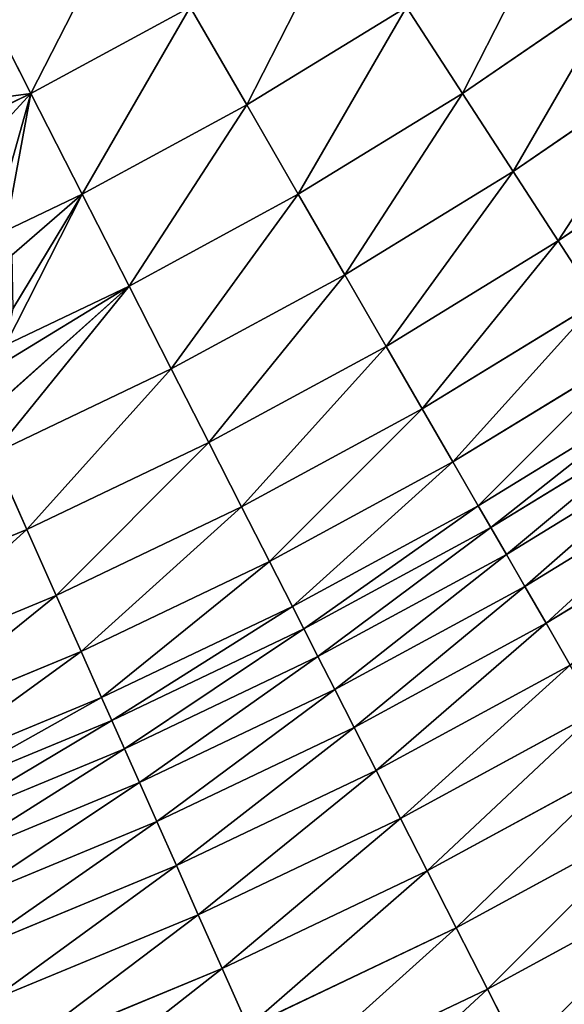
# Model space of a CAD drawing. Extents: x 0 to 1200, y 0 to 1200.
# Drawn here: x 676 to 702, y 406 to 454 of the extents above; entities that cross this region are included whole.
import ezdxf

# ---------------------------------------------------------------- set-up
doc = ezdxf.new("R2010")
doc.units = 0
doc.header["$LTSCALE"] = 25.4
doc.layers.get('0').update_dxf_attribs({"color": 13, "linetype": 'CONTINUOUS'})

msp = doc.modelspace()

# ---------------------------------------------------------------- linework, layer by layer
at = {"color": 0}
for p, q in [((676.15, 450.548, 508.928), (673.457, 455.832, 517.557)), ((676.15, 450.548, 508.928), (673.457, 455.832, 517.557)), ((697.055, 450.548, 490.798), (704.744, 455.832, 490.798)), ((697.055, 450.548, 490.798), (704.744, 455.832, 490.798)), ((676.15, 450.548, 508.928), (683.867, 454.738, 508.928)), ((676.15, 450.548, 508.928), (683.867, 454.738, 508.928)), ((686.603, 450, 500), (683.867, 454.738, 508.928)), ((686.603, 450, 500), (683.867, 454.738, 508.928)), ((686.603, 450, 500), (694.334, 454.738, 500)), ((686.603, 450, 500), (694.334, 454.738, 500)), ((697.055, 450.548, 490.798), (694.334, 454.738, 500)), ((697.055, 450.548, 490.798), (694.334, 454.738, 500)), ((699.511, 446.767, 481.347), (707.394, 452.185, 481.347)), ((699.511, 446.767, 481.347), (707.394, 452.185, 481.347)), ((672.567, 448.839, 508.928), (676.15, 450.548, 508.928)), ((672.567, 448.839, 508.928), (676.15, 450.548, 508.928)), ((678.633, 445.673, 500), (676.15, 450.548, 508.928)), ((678.633, 445.673, 500), (676.15, 450.548, 508.928)), ((689.101, 445.673, 490.798), (697.055, 450.548, 490.798)), ((689.101, 445.673, 490.798), (697.055, 450.548, 490.798)), ((699.511, 446.767, 481.347), (697.055, 450.548, 490.798)), ((699.511, 446.767, 481.347), (697.055, 450.548, 490.798)), ((678.633, 445.673, 500), (686.603, 450, 500)), ((678.633, 445.673, 500), (686.603, 450, 500)), ((689.101, 445.673, 490.798), (686.603, 450, 500)), ((689.101, 445.673, 490.798), (686.603, 450, 500)), ((701.693, 443.407, 471.674), (709.749, 448.944, 471.674)), ((701.693, 443.407, 471.674), (709.749, 448.944, 471.674)), ((691.355, 441.769, 481.347), (699.511, 446.767, 481.347)), ((691.355, 441.769, 481.347), (699.511, 446.767, 481.347)), ((701.693, 443.407, 471.674), (699.511, 446.767, 481.347)), ((701.693, 443.407, 471.674), (699.511, 446.767, 481.347)), ((674.919, 443.902, 500), (678.633, 445.673, 500)), ((674.919, 443.902, 500), (678.633, 445.673, 500)), ((680.902, 441.221, 490.798), (678.633, 445.673, 500)), ((680.902, 441.221, 490.798), (678.633, 445.673, 500)), ((680.902, 441.221, 490.798), (689.101, 445.673, 490.798)), ((680.902, 441.221, 490.798), (689.101, 445.673, 490.798)), ((691.355, 441.769, 481.347), (689.101, 445.673, 490.798)), ((691.355, 441.769, 481.347), (689.101, 445.673, 490.798)), ((693.358, 438.299, 471.674), (701.693, 443.407, 471.674)), ((693.358, 438.299, 471.674), (701.693, 443.407, 471.674)), ((703.597, 440.475, 461.803), (701.693, 443.407, 471.674)), ((703.597, 440.475, 461.803), (701.693, 443.407, 471.674)), ((682.948, 437.205, 481.347), (691.355, 441.769, 481.347)), ((682.948, 437.205, 481.347), (691.355, 441.769, 481.347)), ((693.358, 438.299, 471.674), (691.355, 441.769, 481.347)), ((693.358, 438.299, 471.674), (691.355, 441.769, 481.347)), ((674.91, 438.364, 490.798), (680.902, 441.221, 490.798)), ((674.91, 438.364, 490.798), (680.902, 441.221, 490.798)), ((682.948, 437.205, 481.347), (680.902, 441.221, 490.798)), ((682.948, 437.205, 481.347), (680.902, 441.221, 490.798)), ((695.106, 435.272, 461.803), (703.597, 440.475, 461.803)), ((695.106, 435.272, 461.803), (703.597, 440.475, 461.803)), ((684.767, 433.635, 471.674), (693.358, 438.299, 471.674)), ((684.767, 433.635, 471.674), (693.358, 438.299, 471.674)), ((695.106, 435.272, 461.803), (693.358, 438.299, 471.674)), ((695.106, 435.272, 461.803), (693.358, 438.299, 471.674)), ((696.593, 432.697, 451.764), (705.216, 437.981, 451.764)), ((696.593, 432.697, 451.764), (705.216, 437.981, 451.764)), ((674.314, 433.087, 481.347), (682.948, 437.205, 481.347)), ((674.314, 433.087, 481.347), (682.948, 437.205, 481.347)), ((684.767, 433.635, 471.674), (682.948, 437.205, 481.347)), ((684.767, 433.635, 471.674), (682.948, 437.205, 481.347)), ((697.815, 430.58, 441.582), (706.547, 435.931, 441.582)), ((697.815, 430.58, 441.582), (706.547, 435.931, 441.582)), ((686.354, 430.52, 461.803), (695.106, 435.272, 461.803)), ((686.354, 430.52, 461.803), (695.106, 435.272, 461.803)), ((696.593, 432.697, 451.764), (695.106, 435.272, 461.803)), ((696.593, 432.697, 451.764), (695.106, 435.272, 461.803)), ((698.424, 429.525, 436.569), (707.211, 434.909, 436.569)), ((698.424, 429.525, 436.569), (707.211, 434.909, 436.569)), ((675.944, 429.426, 471.674), (684.767, 433.635, 471.674)), ((675.944, 429.426, 471.674), (684.767, 433.635, 471.674)), ((686.354, 430.52, 461.803), (684.767, 433.635, 471.674)), ((686.354, 430.52, 461.803), (684.767, 433.635, 471.674)), ((699.177, 428.22, 431.634), (708.032, 433.646, 431.634)), ((699.177, 428.22, 431.634), (708.032, 433.646, 431.634)), ((675.944, 429.426, 471.674), (674.314, 433.087, 481.347)), ((675.944, 429.426, 471.674), (674.314, 433.087, 481.347)), ((687.704, 427.871, 451.764), (696.593, 432.697, 451.764)), ((687.704, 427.871, 451.764), (696.593, 432.697, 451.764)), ((697.815, 430.58, 441.582), (696.593, 432.697, 451.764)), ((697.815, 430.58, 441.582), (696.593, 432.697, 451.764)), ((700.073, 426.669, 426.796), (709.007, 432.144, 426.796)), ((700.073, 426.669, 426.796), (709.007, 432.144, 426.796)), ((677.366, 426.233, 461.803), (686.354, 430.52, 461.803)), ((677.366, 426.233, 461.803), (686.354, 430.52, 461.803)), ((687.704, 427.871, 451.764), (686.354, 430.52, 461.803)), ((687.704, 427.871, 451.764), (686.354, 430.52, 461.803)), ((688.814, 425.693, 441.582), (697.815, 430.58, 441.582)), ((688.814, 425.693, 441.582), (697.815, 430.58, 441.582)), ((698.424, 429.525, 436.569), (697.815, 430.58, 441.582)), ((698.424, 429.525, 436.569), (697.815, 430.58, 441.582)), ((701.106, 424.879, 422.069), (710.133, 430.41, 422.069)), ((701.106, 424.879, 422.069), (710.133, 430.41, 422.069)), ((689.367, 424.607, 436.569), (698.424, 429.525, 436.569)), ((689.367, 424.607, 436.569), (698.424, 429.525, 436.569)), ((699.177, 428.22, 431.634), (698.424, 429.525, 436.569)), ((699.177, 428.22, 431.634), (698.424, 429.525, 436.569)), ((666.913, 425.686, 471.674), (675.944, 429.426, 471.674)), ((666.913, 425.686, 471.674), (675.944, 429.426, 471.674)), ((677.366, 426.233, 461.803), (675.944, 429.426, 471.674)), ((677.366, 426.233, 461.803), (675.944, 429.426, 471.674)), ((690.051, 423.264, 431.634), (699.177, 428.22, 431.634)), ((690.051, 423.264, 431.634), (699.177, 428.22, 431.634)), ((700.073, 426.669, 426.796), (699.177, 428.22, 431.634)), ((700.073, 426.669, 426.796), (699.177, 428.22, 431.634)), ((678.575, 423.517, 451.764), (687.704, 427.871, 451.764)), ((678.575, 423.517, 451.764), (687.704, 427.871, 451.764)), ((688.814, 425.693, 441.582), (687.704, 427.871, 451.764)), ((688.814, 425.693, 441.582), (687.704, 427.871, 451.764)), ((690.864, 421.669, 426.796), (700.073, 426.669, 426.796)), ((690.864, 421.669, 426.796), (700.073, 426.669, 426.796)), ((701.106, 424.879, 422.069), (700.073, 426.669, 426.796)), ((701.106, 424.879, 422.069), (700.073, 426.669, 426.796)), ((668.166, 422.422, 461.803), (677.366, 426.233, 461.803)), ((668.166, 422.422, 461.803), (677.366, 426.233, 461.803)), ((678.575, 423.517, 451.764), (677.366, 426.233, 461.803)), ((678.575, 423.517, 451.764), (677.366, 426.233, 461.803)), ((679.57, 421.284, 441.582), (688.814, 425.693, 441.582)), ((679.57, 421.284, 441.582), (688.814, 425.693, 441.582)), ((689.367, 424.607, 436.569), (688.814, 425.693, 441.582)), ((689.367, 424.607, 436.569), (688.814, 425.693, 441.582)), ((691.803, 419.827, 422.069), (701.106, 424.879, 422.069)), ((691.803, 419.827, 422.069), (701.106, 424.879, 422.069)), ((702.275, 422.854, 417.469), (701.106, 424.879, 422.069)), ((702.275, 422.854, 417.469), (701.106, 424.879, 422.069)), ((680.065, 420.17, 436.569), (689.367, 424.607, 436.569)), ((680.065, 420.17, 436.569), (689.367, 424.607, 436.569)), ((690.051, 423.264, 431.634), (689.367, 424.607, 436.569)), ((690.051, 423.264, 431.634), (689.367, 424.607, 436.569)), ((669.231, 419.646, 451.764), (678.575, 423.517, 451.764)), ((669.231, 419.646, 451.764), (678.575, 423.517, 451.764)), ((679.57, 421.284, 441.582), (678.575, 423.517, 451.764)), ((679.57, 421.284, 441.582), (678.575, 423.517, 451.764)), ((680.678, 418.794, 431.634), (690.051, 423.264, 431.634)), ((680.678, 418.794, 431.634), (690.051, 423.264, 431.634)), ((690.864, 421.669, 426.796), (690.051, 423.264, 431.634)), ((690.864, 421.669, 426.796), (690.051, 423.264, 431.634)), ((692.864, 417.744, 417.469), (702.275, 422.854, 417.469)), ((692.864, 417.744, 417.469), (702.275, 422.854, 417.469)), ((681.406, 417.158, 426.796), (690.864, 421.669, 426.796)), ((681.406, 417.158, 426.796), (690.864, 421.669, 426.796)), ((691.803, 419.827, 422.069), (690.864, 421.669, 426.796)), ((691.803, 419.827, 422.069), (690.864, 421.669, 426.796)), ((670.107, 417.364, 441.582), (679.57, 421.284, 441.582)), ((670.107, 417.364, 441.582), (679.57, 421.284, 441.582)), ((680.065, 420.17, 436.569), (679.57, 421.284, 441.582)), ((680.065, 420.17, 436.569), (679.57, 421.284, 441.582)), ((694.045, 415.427, 413.013), (703.576, 420.602, 413.013)), ((694.045, 415.427, 413.013), (703.576, 420.602, 413.013)), ((670.544, 416.227, 436.569), (680.065, 420.17, 436.569)), ((670.544, 416.227, 436.569), (680.065, 420.17, 436.569)), ((680.678, 418.794, 431.634), (680.065, 420.17, 436.569)), ((680.678, 418.794, 431.634), (680.065, 420.17, 436.569)), ((682.247, 415.269, 422.069), (691.803, 419.827, 422.069)), ((682.247, 415.269, 422.069), (691.803, 419.827, 422.069)), ((692.864, 417.744, 417.469), (691.803, 419.827, 422.069)), ((692.864, 417.744, 417.469), (691.803, 419.827, 422.069)), ((671.084, 414.82, 431.634), (680.678, 418.794, 431.634)), ((671.084, 414.82, 431.634), (680.678, 418.794, 431.634)), ((681.406, 417.158, 426.796), (680.678, 418.794, 431.634)), ((681.406, 417.158, 426.796), (680.678, 418.794, 431.634)), ((695.34, 412.884, 408.715), (705.003, 418.13, 408.715)), ((695.34, 412.884, 408.715), (705.003, 418.13, 408.715)), ((683.198, 413.134, 417.469), (692.864, 417.744, 417.469)), ((683.198, 413.134, 417.469), (692.864, 417.744, 417.469)), ((694.045, 415.427, 413.013), (692.864, 417.744, 417.469)), ((694.045, 415.427, 413.013), (692.864, 417.744, 417.469)), ((671.726, 413.148, 426.796), (681.406, 417.158, 426.796)), ((671.726, 413.148, 426.796), (681.406, 417.158, 426.796)), ((682.247, 415.269, 422.069), (681.406, 417.158, 426.796)), ((682.247, 415.269, 422.069), (681.406, 417.158, 426.796)), ((672.467, 411.218, 422.069), (682.247, 415.269, 422.069)), ((672.467, 411.218, 422.069), (682.247, 415.269, 422.069)), ((683.198, 413.134, 417.469), (682.247, 415.269, 422.069)), ((683.198, 413.134, 417.469), (682.247, 415.269, 422.069)), ((684.256, 410.758, 413.013), (694.045, 415.427, 413.013)), ((684.256, 410.758, 413.013), (694.045, 415.427, 413.013)), ((695.34, 412.884, 408.715), (694.045, 415.427, 413.013)), ((695.34, 412.884, 408.715), (694.045, 415.427, 413.013)), ((696.747, 410.123, 404.59), (706.552, 415.447, 404.59)), ((696.747, 410.123, 404.59), (706.552, 415.447, 404.59)), ((673.304, 409.035, 417.469), (683.198, 413.134, 417.469)), ((673.304, 409.035, 417.469), (683.198, 413.134, 417.469)), ((684.256, 410.758, 413.013), (683.198, 413.134, 417.469)), ((684.256, 410.758, 413.013), (683.198, 413.134, 417.469)), ((685.417, 408.15, 408.715), (695.34, 412.884, 408.715)), ((685.417, 408.15, 408.715), (695.34, 412.884, 408.715)), ((696.747, 410.123, 404.59), (695.34, 412.884, 408.715)), ((696.747, 410.123, 404.59), (695.34, 412.884, 408.715)), ((698.26, 407.154, 400.651), (708.218, 412.561, 400.651)), ((698.26, 407.154, 400.651), (708.218, 412.561, 400.651)), ((674.236, 406.608, 413.013), (684.256, 410.758, 413.013)), ((674.236, 406.608, 413.013), (684.256, 410.758, 413.013)), ((685.417, 408.15, 408.715), (684.256, 410.758, 413.013)), ((685.417, 408.15, 408.715), (684.256, 410.758, 413.013)), ((686.677, 405.32, 404.59), (696.747, 410.123, 404.59)), ((686.677, 405.32, 404.59), (696.747, 410.123, 404.59)), ((698.26, 407.154, 400.651), (696.747, 410.123, 404.59)), ((698.26, 407.154, 400.651), (696.747, 410.123, 404.59)), ((675.259, 403.943, 408.715), (685.417, 408.15, 408.715)), ((675.259, 403.943, 408.715), (685.417, 408.15, 408.715)), ((686.677, 405.32, 404.59), (685.417, 408.15, 408.715)), ((686.677, 405.32, 404.59), (685.417, 408.15, 408.715)), ((688.033, 402.276, 400.651), (698.26, 407.154, 400.651)), ((688.033, 402.276, 400.651), (698.26, 407.154, 400.651)), ((699.874, 403.986, 396.912), (698.26, 407.154, 400.651)), ((699.874, 403.986, 396.912), (698.26, 407.154, 400.651))]:
    msp.add_line(p, q, dxfattribs=at)

# ---------------------------------------------------------------- meshes
at = {"color": 23}
mesh = msp.add_polyface(dxfattribs=at)
corners = [(680.902, 459.874, 517.557), (676.15, 450.548, 508.928), (683.867, 454.738, 508.928), (673.457, 455.832, 517.557)]
mesh.append_faces([[corners[k] for k in face] for face in [(0, 1, 2), (1, 0, 3)]], dxfattribs={"vtx0": -1, "color": 23})
mesh = msp.add_polyface(dxfattribs=at)
corners = [(701.807, 459.874, 500), (697.055, 450.548, 490.798), (704.744, 455.832, 490.798), (694.334, 454.738, 500)]
mesh.append_faces([[corners[k] for k in face] for face in [(0, 1, 2), (1, 0, 3)]], dxfattribs={"vtx0": -1, "color": 23})
mesh = msp.add_polyface(dxfattribs=at)
corners = [(691.355, 459.326, 508.928), (686.603, 450, 500), (694.334, 454.738, 500), (683.867, 454.738, 508.928)]
mesh.append_faces([[corners[k] for k in face] for face in [(0, 1, 2), (1, 0, 3)]], dxfattribs={"vtx0": -1, "color": 23})
mesh = msp.add_polyface(dxfattribs=at)
corners = [(676.15, 450.548, 508.928), (671.801, 449.968, 510.891), (672.567, 448.839, 508.928), (673.457, 455.832, 517.557), (669.595, 452.125, 515.108), (667.982, 453.221, 517.557)]
mesh.append_faces([[corners[k] for k in face] for face in [(0, 1, 2), (4, 3, 5)]], dxfattribs={"vtx0": -1, "color": 23})
mesh.append_faces([[corners[k] for k in face] for face in [(1, 3, 4)]], dxfattribs={"vtx0": -1, "vtx1": -1, "color": 23})
mesh.append_faces([[corners[k] for k in face] for face in [(1, 0, 3)]], dxfattribs={"vtx0": -1, "vtx2": -1, "color": 23})
mesh = msp.add_polyface(dxfattribs=at)
corners = [(704.744, 455.832, 490.798), (699.511, 446.767, 481.347), (707.394, 452.185, 481.347), (697.055, 450.548, 490.798)]
mesh.append_faces([[corners[k] for k in face] for face in [(0, 1, 2), (1, 0, 3)]], dxfattribs={"vtx0": -1, "color": 23})
mesh = msp.add_polyface(dxfattribs=at)
corners = [(683.867, 454.738, 508.928), (678.633, 445.673, 500), (686.603, 450, 500), (676.15, 450.548, 508.928)]
mesh.append_faces([[corners[k] for k in face] for face in [(0, 1, 2), (1, 0, 3)]], dxfattribs={"vtx0": -1, "color": 23})
mesh = msp.add_polyface(dxfattribs=at)
corners = [(694.334, 454.738, 500), (689.101, 445.673, 490.798), (697.055, 450.548, 490.798), (686.603, 450, 500)]
mesh.append_faces([[corners[k] for k in face] for face in [(0, 1, 2), (1, 0, 3)]], dxfattribs={"vtx0": -1, "color": 23})
mesh = msp.add_polyface(dxfattribs=at)
corners = [(707.394, 452.185, 481.347), (701.693, 443.407, 471.674), (709.749, 448.944, 471.674), (699.511, 446.767, 481.347)]
mesh.append_faces([[corners[k] for k in face] for face in [(0, 1, 2), (1, 0, 3)]], dxfattribs={"vtx0": -1, "color": 23})
mesh = msp.add_polyface(dxfattribs=at)
corners = [(676.15, 450.548, 508.928), (674.919, 443.902, 500), (678.633, 445.673, 500), (674.637, 445.244, 502.177), (673.49, 447.672, 506.56), (672.567, 448.839, 508.928)]
mesh.append_faces([[corners[k] for k in face] for face in [(0, 1, 2), (4, 0, 5)]], dxfattribs={"vtx0": -1, "color": 23})
mesh.append_faces([[corners[k] for k in face] for face in [(1, 0, 3), (3, 0, 4)]], dxfattribs={"vtx0": -1, "vtx1": -1, "color": 23})
mesh = msp.add_polyface(dxfattribs=at)
corners = [(697.055, 450.548, 490.798), (691.355, 441.769, 481.347), (699.511, 446.767, 481.347), (689.101, 445.673, 490.798)]
mesh.append_faces([[corners[k] for k in face] for face in [(0, 1, 2), (1, 0, 3)]], dxfattribs={"vtx0": -1, "color": 23})
mesh = msp.add_polyface(dxfattribs=at)
corners = [(686.603, 450, 500), (680.902, 441.221, 490.798), (689.101, 445.673, 490.798), (678.633, 445.673, 500)]
mesh.append_faces([[corners[k] for k in face] for face in [(0, 1, 2), (1, 0, 3)]], dxfattribs={"vtx0": -1, "color": 23})
mesh = msp.add_polyface(dxfattribs=at)
corners = [(709.749, 448.944, 471.674), (703.597, 440.475, 461.803), (711.803, 446.116, 461.803), (701.693, 443.407, 471.674)]
mesh.append_faces([[corners[k] for k in face] for face in [(0, 1, 2), (1, 0, 3)]], dxfattribs={"vtx0": -1, "color": 23})
mesh = msp.add_polyface(dxfattribs=at)
corners = [(699.511, 446.767, 481.347), (693.358, 438.299, 471.674), (701.693, 443.407, 471.674), (691.355, 441.769, 481.347)]
mesh.append_faces([[corners[k] for k in face] for face in [(0, 1, 2), (1, 0, 3)]], dxfattribs={"vtx0": -1, "color": 23})
mesh = msp.add_polyface(dxfattribs=at)
corners = [(678.633, 445.673, 500), (674.91, 438.364, 490.798), (680.902, 441.221, 490.798), (675.266, 440.117, 493.431), (675.232, 442.717, 497.783), (674.919, 443.902, 500)]
mesh.append_faces([[corners[k] for k in face] for face in [(0, 1, 2), (4, 0, 5)]], dxfattribs={"vtx0": -1, "color": 23})
mesh.append_faces([[corners[k] for k in face] for face in [(1, 0, 3), (3, 0, 4)]], dxfattribs={"vtx0": -1, "vtx1": -1, "color": 23})
mesh = msp.add_polyface(dxfattribs=at)
corners = [(689.101, 445.673, 490.798), (682.948, 437.205, 481.347), (691.355, 441.769, 481.347), (680.902, 441.221, 490.798)]
mesh.append_faces([[corners[k] for k in face] for face in [(0, 1, 2), (1, 0, 3)]], dxfattribs={"vtx0": -1, "color": 23})
mesh = msp.add_polyface(dxfattribs=at)
corners = [(701.693, 443.407, 471.674), (695.106, 435.272, 461.803), (703.597, 440.475, 461.803), (693.358, 438.299, 471.674)]
mesh.append_faces([[corners[k] for k in face] for face in [(0, 1, 2), (1, 0, 3)]], dxfattribs={"vtx0": -1, "color": 23})
mesh = msp.add_polyface(dxfattribs=at)
corners = [(691.355, 441.769, 481.347), (684.767, 433.635, 471.674), (693.358, 438.299, 471.674), (682.948, 437.205, 481.347)]
mesh.append_faces([[corners[k] for k in face] for face in [(0, 1, 2), (1, 0, 3)]], dxfattribs={"vtx0": -1, "color": 23})
mesh = msp.add_polyface(dxfattribs=at)
corners = [(680.902, 441.221, 490.798), (674.314, 433.087, 481.347), (682.948, 437.205, 481.347), (673.605, 434.681, 485.005), (673.642, 434.743, 485.09), (674.73, 437.432, 489.198), (674.91, 438.364, 490.798)]
mesh.append_faces([[corners[k] for k in face] for face in [(0, 1, 2), (5, 0, 6)]], dxfattribs={"vtx0": -1, "color": 23})
mesh.append_faces([[corners[k] for k in face] for face in [(1, 0, 3), (3, 0, 4), (4, 0, 5)]], dxfattribs={"vtx0": -1, "vtx1": -1, "color": 23})
mesh = msp.add_polyface(dxfattribs=at)
corners = [(703.597, 440.475, 461.803), (696.593, 432.697, 451.764), (705.216, 437.981, 451.764), (695.106, 435.272, 461.803)]
mesh.append_faces([[corners[k] for k in face] for face in [(0, 1, 2), (1, 0, 3)]], dxfattribs={"vtx0": -1, "color": 23})
mesh = msp.add_polyface(dxfattribs=at)
corners = [(693.358, 438.299, 471.674), (686.354, 430.52, 461.803), (695.106, 435.272, 461.803), (684.767, 433.635, 471.674)]
mesh.append_faces([[corners[k] for k in face] for face in [(0, 1, 2), (1, 0, 3)]], dxfattribs={"vtx0": -1, "color": 23})
mesh = msp.add_polyface(dxfattribs=at)
corners = [(705.216, 437.981, 451.764), (697.815, 430.58, 441.582), (706.547, 435.931, 441.582), (696.593, 432.697, 451.764)]
mesh.append_faces([[corners[k] for k in face] for face in [(0, 1, 2), (1, 0, 3)]], dxfattribs={"vtx0": -1, "color": 23})
mesh = msp.add_polyface(dxfattribs=at)
corners = [(682.948, 437.205, 481.347), (675.944, 429.426, 471.674), (684.767, 433.635, 471.674), (674.314, 433.087, 481.347)]
mesh.append_faces([[corners[k] for k in face] for face in [(0, 1, 2), (1, 0, 3)]], dxfattribs={"vtx0": -1, "color": 23})
mesh = msp.add_polyface(dxfattribs=at)
corners = [(706.547, 435.931, 441.582), (698.424, 429.525, 436.569), (707.211, 434.909, 436.569), (697.815, 430.58, 441.582)]
mesh.append_faces([[corners[k] for k in face] for face in [(0, 1, 2), (1, 0, 3)]], dxfattribs={"vtx0": -1, "color": 23})
mesh = msp.add_polyface(dxfattribs=at)
corners = [(695.106, 435.272, 461.803), (687.704, 427.871, 451.764), (696.593, 432.697, 451.764), (686.354, 430.52, 461.803)]
mesh.append_faces([[corners[k] for k in face] for face in [(0, 1, 2), (1, 0, 3)]], dxfattribs={"vtx0": -1, "color": 23})
mesh = msp.add_polyface(dxfattribs=at)
corners = [(707.211, 434.909, 436.569), (699.177, 428.22, 431.634), (708.032, 433.646, 431.634), (698.424, 429.525, 436.569)]
mesh.append_faces([[corners[k] for k in face] for face in [(0, 1, 2), (1, 0, 3)]], dxfattribs={"vtx0": -1, "color": 23})
mesh = msp.add_polyface(dxfattribs=at)
corners = [(684.767, 433.635, 471.674), (677.366, 426.233, 461.803), (686.354, 430.52, 461.803), (675.944, 429.426, 471.674)]
mesh.append_faces([[corners[k] for k in face] for face in [(0, 1, 2), (1, 0, 3)]], dxfattribs={"vtx0": -1, "color": 23})
mesh = msp.add_polyface(dxfattribs=at)
corners = [(708.032, 433.646, 431.634), (700.073, 426.669, 426.796), (709.007, 432.144, 426.796), (699.177, 428.22, 431.634)]
mesh.append_faces([[corners[k] for k in face] for face in [(0, 1, 2), (1, 0, 3)]], dxfattribs={"vtx0": -1, "color": 23})
mesh = msp.add_polyface(dxfattribs=at)
corners = [(674.314, 433.087, 481.347), (666.913, 425.686, 471.674), (675.944, 429.426, 471.674), (667.198, 426.858, 474.028), (666.641, 426.394, 473.506), (669.873, 429.485, 477.416), (672.008, 432.053, 481.173), (672.075, 432.159, 481.347)]
mesh.append_faces([[corners[k] for k in face] for face in [(0, 1, 2), (1, 3, 4), (6, 0, 7)]], dxfattribs={"vtx0": -1, "color": 23})
mesh.append_faces([[corners[k] for k in face] for face in [(3, 0, 5), (5, 0, 6)]], dxfattribs={"vtx0": -1, "vtx1": -1, "color": 23})
mesh.append_faces([[corners[k] for k in face] for face in [(1, 0, 3)]], dxfattribs={"vtx0": -1, "vtx1": -1, "vtx2": -1, "color": 23})
mesh = msp.add_polyface(dxfattribs=at)
corners = [(696.593, 432.697, 451.764), (688.814, 425.693, 441.582), (697.815, 430.58, 441.582), (687.704, 427.871, 451.764)]
mesh.append_faces([[corners[k] for k in face] for face in [(0, 1, 2), (1, 0, 3)]], dxfattribs={"vtx0": -1, "color": 23})
mesh = msp.add_polyface(dxfattribs=at)
corners = [(709.007, 432.144, 426.796), (701.106, 424.879, 422.069), (710.133, 430.41, 422.069), (700.073, 426.669, 426.796)]
mesh.append_faces([[corners[k] for k in face] for face in [(0, 1, 2), (1, 0, 3)]], dxfattribs={"vtx0": -1, "color": 23})
mesh = msp.add_polyface(dxfattribs=at)
corners = [(686.354, 430.52, 461.803), (678.575, 423.517, 451.764), (687.704, 427.871, 451.764), (677.366, 426.233, 461.803)]
mesh.append_faces([[corners[k] for k in face] for face in [(0, 1, 2), (1, 0, 3)]], dxfattribs={"vtx0": -1, "color": 23})
mesh = msp.add_polyface(dxfattribs=at)
corners = [(697.815, 430.58, 441.582), (689.367, 424.607, 436.569), (698.424, 429.525, 436.569), (688.814, 425.693, 441.582)]
mesh.append_faces([[corners[k] for k in face] for face in [(0, 1, 2), (1, 0, 3)]], dxfattribs={"vtx0": -1, "color": 23})
mesh = msp.add_polyface(dxfattribs=at)
corners = [(710.133, 430.41, 422.069), (702.275, 422.854, 417.469), (711.406, 428.449, 417.469), (701.106, 424.879, 422.069)]
mesh.append_faces([[corners[k] for k in face] for face in [(0, 1, 2), (1, 0, 3)]], dxfattribs={"vtx0": -1, "color": 23})
mesh = msp.add_polyface(dxfattribs=at)
corners = [(698.424, 429.525, 436.569), (690.051, 423.264, 431.634), (699.177, 428.22, 431.634), (689.367, 424.607, 436.569)]
mesh.append_faces([[corners[k] for k in face] for face in [(0, 1, 2), (1, 0, 3)]], dxfattribs={"vtx0": -1, "color": 23})
mesh = msp.add_polyface(dxfattribs=at)
corners = [(675.944, 429.426, 471.674), (668.166, 422.422, 461.803), (677.366, 426.233, 461.803), (666.913, 425.686, 471.674)]
mesh.append_faces([[corners[k] for k in face] for face in [(0, 1, 2), (1, 0, 3)]], dxfattribs={"vtx0": -1, "color": 23})
mesh = msp.add_polyface(dxfattribs=at)
corners = [(699.177, 428.22, 431.634), (690.864, 421.669, 426.796), (700.073, 426.669, 426.796), (690.051, 423.264, 431.634)]
mesh.append_faces([[corners[k] for k in face] for face in [(0, 1, 2), (1, 0, 3)]], dxfattribs={"vtx0": -1, "color": 23})
mesh = msp.add_polyface(dxfattribs=at)
corners = [(687.704, 427.871, 451.764), (679.57, 421.284, 441.582), (688.814, 425.693, 441.582), (678.575, 423.517, 451.764)]
mesh.append_faces([[corners[k] for k in face] for face in [(0, 1, 2), (1, 0, 3)]], dxfattribs={"vtx0": -1, "color": 23})
mesh = msp.add_polyface(dxfattribs=at)
corners = [(700.073, 426.669, 426.796), (691.803, 419.827, 422.069), (701.106, 424.879, 422.069), (690.864, 421.669, 426.796)]
mesh.append_faces([[corners[k] for k in face] for face in [(0, 1, 2), (1, 0, 3)]], dxfattribs={"vtx0": -1, "color": 23})
mesh = msp.add_polyface(dxfattribs=at)
corners = [(677.366, 426.233, 461.803), (669.231, 419.646, 451.764), (678.575, 423.517, 451.764), (668.166, 422.422, 461.803)]
mesh.append_faces([[corners[k] for k in face] for face in [(0, 1, 2), (1, 0, 3)]], dxfattribs={"vtx0": -1, "color": 23})
mesh = msp.add_polyface(dxfattribs=at)
corners = [(688.814, 425.693, 441.582), (680.065, 420.17, 436.569), (689.367, 424.607, 436.569), (679.57, 421.284, 441.582)]
mesh.append_faces([[corners[k] for k in face] for face in [(0, 1, 2), (1, 0, 3)]], dxfattribs={"vtx0": -1, "color": 23})
mesh = msp.add_polyface(dxfattribs=at)
corners = [(701.106, 424.879, 422.069), (692.864, 417.744, 417.469), (702.275, 422.854, 417.469), (691.803, 419.827, 422.069)]
mesh.append_faces([[corners[k] for k in face] for face in [(0, 1, 2), (1, 0, 3)]], dxfattribs={"vtx0": -1, "color": 23})
mesh = msp.add_polyface(dxfattribs=at)
corners = [(689.367, 424.607, 436.569), (680.678, 418.794, 431.634), (690.051, 423.264, 431.634), (680.065, 420.17, 436.569)]
mesh.append_faces([[corners[k] for k in face] for face in [(0, 1, 2), (1, 0, 3)]], dxfattribs={"vtx0": -1, "color": 23})
mesh = msp.add_polyface(dxfattribs=at)
corners = [(678.575, 423.517, 451.764), (670.107, 417.364, 441.582), (679.57, 421.284, 441.582), (669.231, 419.646, 451.764)]
mesh.append_faces([[corners[k] for k in face] for face in [(0, 1, 2), (1, 0, 3)]], dxfattribs={"vtx0": -1, "color": 23})
mesh = msp.add_polyface(dxfattribs=at)
corners = [(690.051, 423.264, 431.634), (681.406, 417.158, 426.796), (690.864, 421.669, 426.796), (680.678, 418.794, 431.634)]
mesh.append_faces([[corners[k] for k in face] for face in [(0, 1, 2), (1, 0, 3)]], dxfattribs={"vtx0": -1, "color": 23})
mesh = msp.add_polyface(dxfattribs=at)
corners = [(702.275, 422.854, 417.469), (694.045, 415.427, 413.013), (703.576, 420.602, 413.013), (692.864, 417.744, 417.469)]
mesh.append_faces([[corners[k] for k in face] for face in [(0, 1, 2), (1, 0, 3)]], dxfattribs={"vtx0": -1, "color": 23})
mesh = msp.add_polyface(dxfattribs=at)
corners = [(690.864, 421.669, 426.796), (682.247, 415.269, 422.069), (691.803, 419.827, 422.069), (681.406, 417.158, 426.796)]
mesh.append_faces([[corners[k] for k in face] for face in [(0, 1, 2), (1, 0, 3)]], dxfattribs={"vtx0": -1, "color": 23})
mesh = msp.add_polyface(dxfattribs=at)
corners = [(679.57, 421.284, 441.582), (670.544, 416.227, 436.569), (680.065, 420.17, 436.569), (670.107, 417.364, 441.582)]
mesh.append_faces([[corners[k] for k in face] for face in [(0, 1, 2), (1, 0, 3)]], dxfattribs={"vtx0": -1, "color": 23})
mesh = msp.add_polyface(dxfattribs=at)
corners = [(703.576, 420.602, 413.013), (695.34, 412.884, 408.715), (705.003, 418.13, 408.715), (694.045, 415.427, 413.013)]
mesh.append_faces([[corners[k] for k in face] for face in [(0, 1, 2), (1, 0, 3)]], dxfattribs={"vtx0": -1, "color": 23})
mesh = msp.add_polyface(dxfattribs=at)
corners = [(680.065, 420.17, 436.569), (671.084, 414.82, 431.634), (680.678, 418.794, 431.634), (670.544, 416.227, 436.569)]
mesh.append_faces([[corners[k] for k in face] for face in [(0, 1, 2), (1, 0, 3)]], dxfattribs={"vtx0": -1, "color": 23})
mesh = msp.add_polyface(dxfattribs=at)
corners = [(691.803, 419.827, 422.069), (683.198, 413.134, 417.469), (692.864, 417.744, 417.469), (682.247, 415.269, 422.069)]
mesh.append_faces([[corners[k] for k in face] for face in [(0, 1, 2), (1, 0, 3)]], dxfattribs={"vtx0": -1, "color": 23})
mesh = msp.add_polyface(dxfattribs=at)
corners = [(680.678, 418.794, 431.634), (671.726, 413.148, 426.796), (681.406, 417.158, 426.796), (671.084, 414.82, 431.634)]
mesh.append_faces([[corners[k] for k in face] for face in [(0, 1, 2), (1, 0, 3)]], dxfattribs={"vtx0": -1, "color": 23})
mesh = msp.add_polyface(dxfattribs=at)
corners = [(705.003, 418.13, 408.715), (696.747, 410.123, 404.59), (706.552, 415.447, 404.59), (695.34, 412.884, 408.715)]
mesh.append_faces([[corners[k] for k in face] for face in [(0, 1, 2), (1, 0, 3)]], dxfattribs={"vtx0": -1, "color": 23})
mesh = msp.add_polyface(dxfattribs=at)
corners = [(692.864, 417.744, 417.469), (684.256, 410.758, 413.013), (694.045, 415.427, 413.013), (683.198, 413.134, 417.469)]
mesh.append_faces([[corners[k] for k in face] for face in [(0, 1, 2), (1, 0, 3)]], dxfattribs={"vtx0": -1, "color": 23})
mesh = msp.add_polyface(dxfattribs=at)
corners = [(681.406, 417.158, 426.796), (672.467, 411.218, 422.069), (682.247, 415.269, 422.069), (671.726, 413.148, 426.796)]
mesh.append_faces([[corners[k] for k in face] for face in [(0, 1, 2), (1, 0, 3)]], dxfattribs={"vtx0": -1, "color": 23})
mesh = msp.add_polyface(dxfattribs=at)
corners = [(682.247, 415.269, 422.069), (673.304, 409.035, 417.469), (683.198, 413.134, 417.469), (672.467, 411.218, 422.069)]
mesh.append_faces([[corners[k] for k in face] for face in [(0, 1, 2), (1, 0, 3)]], dxfattribs={"vtx0": -1, "color": 23})
mesh = msp.add_polyface(dxfattribs=at)
corners = [(694.045, 415.427, 413.013), (685.417, 408.15, 408.715), (695.34, 412.884, 408.715), (684.256, 410.758, 413.013)]
mesh.append_faces([[corners[k] for k in face] for face in [(0, 1, 2), (1, 0, 3)]], dxfattribs={"vtx0": -1, "color": 23})
mesh = msp.add_polyface(dxfattribs=at)
corners = [(706.552, 415.447, 404.59), (698.26, 407.154, 400.651), (708.218, 412.561, 400.651), (696.747, 410.123, 404.59)]
mesh.append_faces([[corners[k] for k in face] for face in [(0, 1, 2), (1, 0, 3)]], dxfattribs={"vtx0": -1, "color": 23})
mesh = msp.add_polyface(dxfattribs=at)
corners = [(683.198, 413.134, 417.469), (674.236, 406.608, 413.013), (684.256, 410.758, 413.013), (673.304, 409.035, 417.469)]
mesh.append_faces([[corners[k] for k in face] for face in [(0, 1, 2), (1, 0, 3)]], dxfattribs={"vtx0": -1, "color": 23})
mesh = msp.add_polyface(dxfattribs=at)
corners = [(695.34, 412.884, 408.715), (686.677, 405.32, 404.59), (696.747, 410.123, 404.59), (685.417, 408.15, 408.715)]
mesh.append_faces([[corners[k] for k in face] for face in [(0, 1, 2), (1, 0, 3)]], dxfattribs={"vtx0": -1, "color": 23})
mesh = msp.add_polyface(dxfattribs=at)
corners = [(699.874, 403.986, 396.912), (708.218, 412.561, 400.651), (698.26, 407.154, 400.651), (709.996, 409.482, 396.912)]
mesh.append_faces([[corners[k] for k in face] for face in [(0, 1, 2), (1, 0, 3)]], dxfattribs={"vtx0": -1, "color": 23})
mesh = msp.add_polyface(dxfattribs=at)
corners = [(684.256, 410.758, 413.013), (675.259, 403.943, 408.715), (685.417, 408.15, 408.715), (674.236, 406.608, 413.013)]
mesh.append_faces([[corners[k] for k in face] for face in [(0, 1, 2), (1, 0, 3)]], dxfattribs={"vtx0": -1, "color": 23})
mesh = msp.add_polyface(dxfattribs=at)
corners = [(696.747, 410.123, 404.59), (688.033, 402.276, 400.651), (698.26, 407.154, 400.651), (686.677, 405.32, 404.59)]
mesh.append_faces([[corners[k] for k in face] for face in [(0, 1, 2), (1, 0, 3)]], dxfattribs={"vtx0": -1, "color": 23})
mesh = msp.add_polyface(dxfattribs=at)
corners = [(701.583, 400.631, 393.385), (709.996, 409.482, 396.912), (699.874, 403.986, 396.912), (711.878, 406.221, 393.385)]
mesh.append_faces([[corners[k] for k in face] for face in [(0, 1, 2), (1, 0, 3)]], dxfattribs={"vtx0": -1, "color": 23})
mesh = msp.add_polyface(dxfattribs=at)
corners = [(685.417, 408.15, 408.715), (676.37, 401.05, 404.59), (686.677, 405.32, 404.59), (675.259, 403.943, 408.715)]
mesh.append_faces([[corners[k] for k in face] for face in [(0, 1, 2), (1, 0, 3)]], dxfattribs={"vtx0": -1, "color": 23})
mesh = msp.add_polyface(dxfattribs=at)
corners = [(689.478, 399.028, 396.912), (698.26, 407.154, 400.651), (688.033, 402.276, 400.651), (699.874, 403.986, 396.912)]
mesh.append_faces([[corners[k] for k in face] for face in [(0, 1, 2), (1, 0, 3)]], dxfattribs={"vtx0": -1, "color": 23})

doc.saveas('drawing.dxf')
